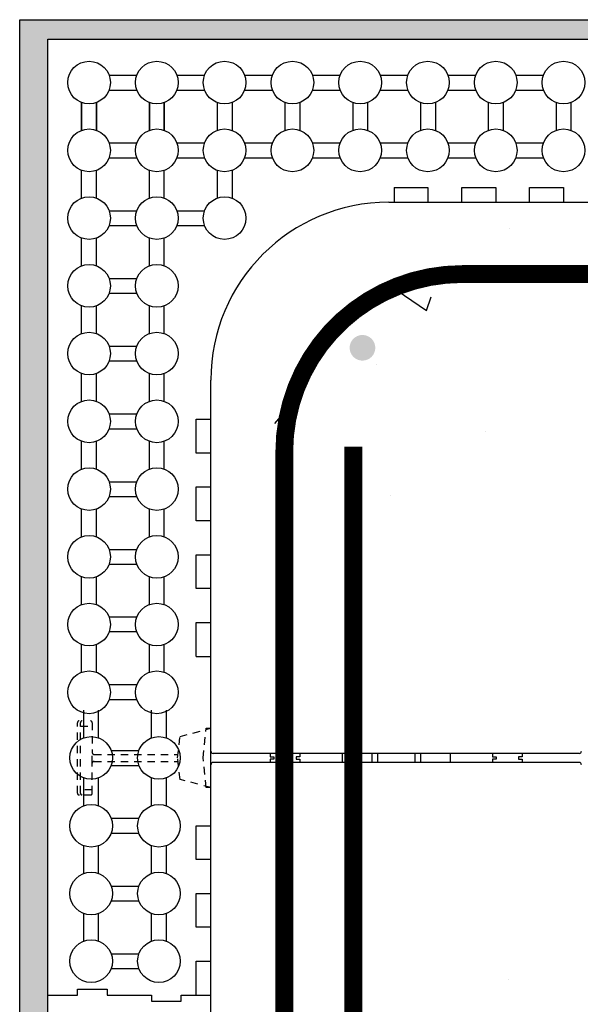
# Model space of a CAD drawing. Units: inches. Extents: x 27 to 369, y -1 to 111.
# Drawn here: x 57 to 66, y 38 to 55 of the extents above; entities that cross this region are included whole.
import ezdxf

# ---------------------------------------------------------------- set-up
doc = ezdxf.new("R2010")
doc.units = ezdxf.units.IN
doc.header["$MEASUREMENT"] = 0
doc.linetypes.add('HIDDEN2', pattern=[0.1875, 0.125, -0.0625])
doc.layers.add('Block', color=7, linetype='Continuous', lineweight=30)
doc.layers.add('hatch', color=1, linetype='Continuous', lineweight=30)
for name, color, linetype in [('Conc', 251, 'Continuous'), ('Ext Cladding', 5, 'Continuous'), ('Steel', 5, 'Continuous'), ('SteelBars', 5, 'Continuous'), ('Web', 6, 'Continuous')]:
    doc.layers.add(name, color=color, linetype=linetype)

msp = doc.modelspace()

# ---------------------------------------------------------------- hatches: boundary and pattern name
at = {"layer": 'Conc'}
h = msp.add_hatch(dxfattribs=at)
h.set_pattern_fill('AR-CONC,_I', color=256, style=2)
h.set_pattern_definition([(50, (-97.41792369860661, -12.61362382032684), (7.172601826007534, -0.6275213498259511), [0.75, -8.25]), (355, (-97.41792369860661, -12.61362382032684), (-1.38751333613, 7.521921337000118), [0.6, -6.599999999999999]), (100.4514, (-96.82020689860661, -12.66591722032683), (5.785093817140215, 6.894395420609535), [0.6374018999999999, -7.011421119999997]), (46.18420000000001, (-97.41792369860661, -10.61362382032683), (10.67241048625644, -1.65519014329018), [1.124999999999999, -12.37499999999999]), (96.63559999999995, (-96.52855624860663, -10.75155689032684), (9.346627055487033, 9.741178709004418), [0.9561028799999997, -10.51712999999999]), (351.1842000000001, (-97.41792369860661, -10.61362382032683), (9.34661945133627, 9.741186009253246), [0.9, -9.9]), (21, (-96.41792369860661, -11.11362382032683), (5.969070521184616, -4.026188906653388), [0.75, -8.25]), (326, (-96.41792369860661, -11.11362382032683), (2.433153319215817, 7.25150045046853), [0.6, -6.599999999999999]), (71.4514, (-95.92050136860661, -11.44913988032684), (8.4022262858149, 3.225304967099523), [0.6374019000000001, -7.011421119999999]), (37.5, (-97.41792369860661, -12.61362382032684), (0.1215985531729067, 3.328938538313114), [0, -6.519999999999999, 0, -6.7, 0, -6.625]), (7.499999999999999, (-97.41792369860661, -12.61362382032684), (2.630695374421486, 3.944117118823602), [0, -3.819999999999999, 0, -6.37, 0, -2.524999999999999]), (327.5, (-99.64792369860662, -12.61362382032684), (5.33822436172409, -0.225548717343798), [0, -2.5, 0, -7.799999999999999, 0, -10.35]), (317.5, (-100.6479236986066, -12.61362382032684), (5.831861693423862, 1.001049823323176), [0, -3.25, 0, -5.179999999999999, 0, -7.349999999999999])])
edge = h.paths.add_edge_path()
edge.add_line((89.46481997926298, 51.66334033716937), (81.36182870149707, 51.66334033716938))
edge.add_line((81.36182870149707, 51.66334033716938), (81.36182870149707, 45.41334033716935))
edge.add_line((81.36182870149707, 45.41334033716935), (90.03627297926289, 45.41334033716937))
edge.add_line((63.08981997926299, 51.6633403371694), (88.89341497926296, 51.66334033716937))
edge.add_line((88.89341497926296, 51.66334033716937), (89.46484397926292, 51.66334033716937))
edge.add_line((89.46486797926286, 45.41334033716935), (67.3398199792631, 45.41334033716935))
edge.add_line((90.03627297926289, 45.41334033716937), (89.46484397926292, 45.41334033716937))
edge.add_arc((67.3398199792631, 44.41334033716936), 1, 90, 180)
edge.add_arc((63.08981997926299, 48.6633403371694), 3, 90, 180)
edge.add_line((60.08981997926298, 41.14548533716934), (60.08981997926298, 44.00262833716936))
edge.add_line((60.08981997926298, 45.71691533716936), (60.08981997926298, 46.28834433716933))
edge.add_line((60.08981997926298, 38.28834033716935), (60.08981997926298, 48.6633403371694))
edge.add_line((66.33981997926308, 44.41334033716936), (66.33981997926304, 38.85979333716931))
edge.add_line((66.33981997926301, 38.28838833716922), (66.33981997926301, 21.58733066788847))
edge.add_line((66.33981997926304, 38.85979333716931), (66.33981997926304, 38.28836433716928))
edge.add_line((66.33981997926301, 21.58733066788847), (60.08981997926298, 21.58733066788847))
edge.add_line((60.08981997926298, 21.58733066788847), (60.08981997926298, 37.7169353371692))
edge.add_line((60.08981997926298, 37.7169353371692), (60.08981997926298, 38.28836433716928))
at = {"layer": 'Ext Cladding'}
h = msp.add_hatch(dxfattribs=at)
h.set_pattern_fill('AR-SAND', color=256, scale=0.25, style=0)
h.set_pattern_definition([(37.5, (-99.83586622503842, -32.00539783968746), (-0.0157483395274021, 0.4817059422532897), [0, -0.38, 0, -0.425, 0, -0.40625]), (7.499999999999999, (-99.83586622503842, -32.00539783968746), (0.4424441763169318, 0.7055365163074351), [0, -0.205, 0, -0.3425, 0, -0.13125]), (327.5, (-100.1433662250384, -32.00539783968746), (0.7785354654378738, 0.0014147633842412), [0, -0.125, 0, -0.45, 0, -0.5875]), (317.5, (-100.1433662250384, -32.00539783968746), (0.7515316511430735, 0.2194188912335623), [0, -0.0625, 0, -0.295, 0, -0.3375])])
h.paths.add_polyline_path([(57.33981997926301, 54.41334033716934), (57.33981997926301, 21.58733066788847), (56.86676519190078, 21.58733066788847), (56.86676519190078, 54.74225255116529), (81.73777090831896, 54.74225255116529), (81.73777090831896, 44.66334033716935), (81.36182870149705, 44.66334033716907), (81.3618287014971, 54.41334033716938)])
at = {"layer": 'Steel'}
h = msp.add_hatch(color=256, dxfattribs=at)
edge = h.paths.add_edge_path()
edge.add_arc((62.64665805540204, 49.20735438658614), 0.2165, 0, 360)

# ---------------------------------------------------------------- linework, layer by layer
at = {"layer": 'Block'}
for p, q in [((57.33981997926298, 54.41334033716936), (81.3618287014971, 54.41334033716938)), ((57.33981997926298, 38.28834033716935), (57.33981997926298, 54.41334033716936)), ((63.17911597926297, 51.91334033716938), (63.17911597926297, 51.66334033716937)), ((63.17911597926297, 51.91334033716938), (63.75054497926294, 51.91334033716938)), ((63.75054497926294, 51.91334033716938), (63.75054497926294, 51.66334033716937)), ((64.32197397926296, 51.66334033716937), (64.32197397926296, 51.91334033716938)), ((64.32197397926296, 51.91334033716938), (64.89340297926299, 51.91334033716938)), ((64.89340297926299, 51.91334033716938), (64.89340297926299, 51.66334033716937)), ((65.46483197926295, 51.66334033716937), (65.46483197926295, 51.91334033716938)), ((65.46483197926295, 51.91334033716938), (66.03626097926292, 51.91334033716938)), ((66.03626097926292, 51.91334033716938), (66.03626097926292, 51.66334033716937)), ((57.33981997926298, 38.28834033716937), (57.33981997926304, 51.6633403371694)), ((63.08981997926299, 51.66334033716937), (63.17911597926297, 51.66334033716937)), ((63.08981997926299, 51.6633403371694), (81.3618287014971, 51.66334033716938)), ((63.75054497926294, 51.66334033716937), (64.32197397926296, 51.66334033716937)), ((64.89340297926299, 51.66334033716937), (65.46483197926295, 51.66334033716937)), ((66.03626097926292, 51.66334033716937), (66.607689979263, 51.66334033716937)), ((60.08981997926298, 38.28834033716935), (60.08981997926298, 48.6633403371694)), ((60.08981997926298, 48.00263133716935), (60.08981997926298, 48.57406033716931)), ((59.83981997926298, 47.43120233716932), (59.83981997926298, 48.00263133716935)), ((59.83981997926298, 48.00263133716935), (60.08981997926298, 48.00263133716935)), ((60.08981997926298, 47.43120233716932), (59.83981997926298, 47.43120233716932)), ((60.08981997926298, 46.85977333716936), (60.08981997926298, 47.43120233716932)), ((59.83981997926298, 46.28834433716933), (59.83981997926298, 46.85977333716936)), ((59.83981997926298, 46.85977333716936), (60.08981997926298, 46.85977333716936)), ((60.08981997926298, 46.28834433716933), (59.83981997926298, 46.28834433716933)), ((60.08981997926298, 45.71691533716936), (60.08981997926298, 46.28834433716933)), ((59.83981997926298, 45.14548633716934), (59.83981997926298, 45.71691533716936)), ((59.83981997926298, 45.71691533716936), (60.08981997926298, 45.71691533716936)), ((60.08981997926298, 45.14548633716934), (59.83981997926298, 45.14548633716934)), ((60.08981997926298, 44.57405733716932), (60.08981997926298, 45.14548633716934)), ((59.83981997926298, 44.00262833716936), (59.83981997926298, 44.57405733716932)), ((59.83981997926298, 44.57405733716932), (60.08981997926298, 44.57405733716932)), ((59.83981997926298, 44.00262833716936), (60.08981997926298, 44.00262833716936)), ((60.08981997926298, 41.14548533716934), (60.08981997926298, 44.00262833716936)), ((59.83981997926298, 40.57405633716932), (59.83981997926298, 41.14548533716934)), ((59.83981997926298, 41.14548533716934), (60.08981997926298, 41.14548533716934)), ((60.08981997926298, 40.57405633716932), (59.83981997926298, 40.57405633716932)), ((60.08981997926298, 40.00262733716936), (60.08981997926298, 40.57405633716932)), ((59.83981997926298, 39.43119833716933), (59.83981997926298, 40.00262733716936)), ((59.83981997926298, 40.00262733716936), (60.08981997926298, 40.00262733716936)), ((60.08981997926298, 39.43119833716933), (59.83981997926298, 39.43119833716933)), ((60.08981997926298, 38.85976933716937), (60.08981997926298, 39.43119833716933)), ((59.83981997926298, 38.28834033716935), (59.83981997926298, 38.85976933716937)), ((59.83981997926298, 38.85976933716937), (60.08981997926298, 38.85976933716937)), ((57.83981997926298, 38.28834033716935), (57.83981997926298, 38.38834033716937)), ((57.83981997926298, 38.38834033716937), (58.33981997926298, 38.38834033716937)), ((57.83981997926298, 38.28834033716935), (57.83981997926298, 38.38834033716926)), ((57.83981997926298, 38.38834033716926), (58.33981997926298, 38.38834033716926)), ((58.33981997926298, 38.38834033716937), (58.33981997926298, 38.28834033716935)), ((58.33981997926298, 38.38834033716926), (58.33981997926298, 38.28834033716935)), ((57.33981997926298, 38.28834033716935), (57.83981997926298, 38.28834033716935)), ((57.33981997926298, 21.58733066788847), (57.33981997926298, 38.28834033716935)), ((57.33981997926298, 38.28834033716935), (57.83981997926298, 38.28834033716935)), ((58.33981997926298, 38.28834033716935), (59.08981997926298, 38.28834033716935)), ((58.33981997926298, 38.28834033716935), (59.08981997926298, 38.28834033716935)), ((59.08981997926298, 38.28834033716935), (59.08981997926298, 38.18834033716932)), ((59.08981997926298, 38.28834033716935), (59.08981997926298, 38.18834033716932)), ((59.58981997926298, 38.18834033716932), (59.58981997926298, 38.28834033716935)), ((59.58981997926298, 38.28834033716935), (59.83981997926298, 38.28834033716935)), ((59.58981997926298, 38.18834033716932), (59.58981997926298, 38.28834033716935)), ((59.58981997926298, 38.28834033716935), (60.08981997926298, 38.28834033716935)), ((59.83981997926298, 38.28834033716935), (60.08981997926298, 38.28834033716935)), ((60.08981997926298, 37.7169353371692), (60.08981997926298, 38.28836433716928)), ((59.08981997926298, 38.18834033716932), (59.58981997926298, 38.18834033716932)), ((59.08981997926298, 38.18834033716932), (59.58981997926298, 38.18834033716932))]:
    msp.add_line(p, q, dxfattribs=at)
msp.add_arc((63.08981997926299, 48.6633403371694), 3, 90, 180, dxfattribs=at)
at = {"layer": 'Ext Cladding'}
for p, q in [((56.86676519190078, 21.58733066788847), (56.86676519190078, 54.74225255116529)), ((56.86676519190078, 54.74225255116529), (81.73777090831896, 54.74225255116529))]:
    msp.add_line(p, q, dxfattribs=at)
at = {"layer": 'hatch'}
for p, q in [((58.37384881575087, 53.80619733716937), (58.84150214277508, 53.80619733716937)), ((59.51670581575092, 53.80619733716937), (59.98435914277513, 53.80619733716937)), ((60.65956281575086, 53.80619733716937), (61.12721614277507, 53.80619733716937)), ((61.80241981575091, 53.80619733716937), (62.27007314277511, 53.80619733716937)), ((62.94527681575084, 53.80619733716937), (63.41293014277505, 53.80619733716937)), ((64.0881338157509, 53.80619733716937), (64.5557871427751, 53.80619733716937)), ((65.23099081575089, 53.80619733716937), (65.6986441427751, 53.80619733716937)), ((58.37384881575087, 53.55619733716936), (58.84150214277508, 53.55619733716936)), ((59.51670581575092, 53.55619733716936), (59.98435914277513, 53.55619733716936)), ((60.65956281575086, 53.55619733716936), (61.12721614277507, 53.55619733716935)), ((61.80241981575091, 53.55619733716936), (62.27007314277511, 53.55619733716936)), ((62.94527681575084, 53.55619733716936), (63.41293014277505, 53.55619733716936)), ((64.0881338157509, 53.55619733716936), (64.5557871427751, 53.55619733716936)), ((65.23099081575089, 53.55619733716936), (65.6986441427751, 53.55619733716936)), ((57.91124697926296, 53.34359550068147), (57.91124697926296, 52.87594217365726)), ((57.91129997926294, 52.87594117365729), (57.91129997926294, 53.3435945006815)), ((58.16124697926295, 53.34359550068147), (58.16124697926295, 52.87594217365726)), ((58.16129997926293, 52.87594117365729), (58.16129997926293, 53.3435945006815)), ((59.054103979263, 53.34359550068147), (59.054103979263, 52.87594217365726)), ((59.05415697926298, 52.87594117365729), (59.05415697926298, 53.3435945006815)), ((59.304103979263, 53.34359550068147), (59.304103979263, 52.87594217365726)), ((59.30415697926298, 52.87594117365729), (59.30415697926298, 53.3435945006815)), ((60.19696097926294, 53.34359550068146), (60.19696097926294, 52.87594217365725)), ((60.44696097926294, 53.34359550068146), (60.44696097926294, 52.87594217365725)), ((61.33981797926299, 53.34359550068147), (61.33981797926299, 52.87594217365726)), ((61.58981797926299, 53.34359550068147), (61.58981797926299, 52.87594217365726)), ((62.48267497926303, 53.34359550068147), (62.48267497926303, 52.87594217365726)), ((62.73267497926304, 53.34359550068147), (62.73267497926304, 52.87594217365726)), ((63.62553197926297, 53.34359550068147), (63.62553197926297, 52.87594217365726)), ((63.87553197926298, 53.34359550068147), (63.87553197926298, 52.87594217365726)), ((64.76838897926302, 53.34359550068147), (64.76838897926302, 52.87594217365726)), ((65.01838897926302, 53.34359550068147), (65.01838897926302, 52.87594217365726)), ((65.91124597926294, 53.34359550068146), (65.91124597926294, 52.87594217365725)), ((66.16124597926296, 53.34359550068146), (66.16124597926296, 52.87594217365725)), ((58.37390181575085, 52.66333933716932), (58.84155514277506, 52.66333933716932)), ((59.51670581575092, 52.66334033716936), (59.98435914277513, 52.66334033716936)), ((60.65956281575086, 52.66334033716936), (61.12721614277507, 52.66334033716936)), ((61.80241981575091, 52.66334033716937), (62.27007314277511, 52.66334033716937)), ((62.94527681575084, 52.66334033716937), (63.41293014277505, 52.66334033716937)), ((64.0881338157509, 52.66334033716937), (64.5557871427751, 52.66334033716937)), ((65.23099081575089, 52.66334033716936), (65.6986441427751, 52.66334033716936)), ((58.37390181575085, 52.41333933716932), (58.84155514277506, 52.41333933716932)), ((59.51670581575092, 52.41334033716936), (59.98435914277513, 52.41334033716936)), ((60.65956281575086, 52.41334033716936), (61.12721614277507, 52.41334033716936)), ((61.80241981575091, 52.41334033716937), (62.27007314277511, 52.41334033716937)), ((62.94527681575084, 52.41334033716937), (63.41293014277505, 52.41334033716936)), ((64.0881338157509, 52.41334033716937), (64.5557871427751, 52.41334033716936)), ((65.23099081575089, 52.41334033716936), (65.6986441427751, 52.41334033716936)), ((57.91129997926294, 51.7330841736573), (57.91129997926294, 52.20073750068151)), ((58.16129997926293, 51.7330841736573), (58.16129997926293, 52.20073750068151)), ((59.05415697926298, 51.7330841736573), (59.05415697926298, 52.20073750068151)), ((59.30415697926298, 51.7330841736573), (59.30415697926298, 52.20073750068151)), ((60.19696097926294, 52.20073850068145), (60.19696097926294, 51.73308517365724)), ((60.44696097926294, 52.20073850068145), (60.44696097926294, 51.73308517365724)), ((58.37390181575085, 51.52048233716938), (58.84155514277506, 51.52048233716938)), ((59.51670581575092, 51.52048333716935), (59.98435914277513, 51.52048333716935)), ((58.37390181575085, 51.27048233716938), (58.84155514277506, 51.27048233716938)), ((59.51670581575092, 51.27048333716935), (59.98435914277513, 51.27048333716935)), ((57.91129997926294, 50.59022717365731), (57.91129997926294, 51.05788050068152)), ((58.16129997926293, 50.59022717365731), (58.16129997926293, 51.05788050068152)), ((59.05415697926298, 50.59022717365731), (59.05415697926298, 51.05788050068152)), ((59.30415697926298, 50.59022717365731), (59.30415697926298, 51.05788050068152)), ((58.37390181575085, 50.37762533716945), (58.84155514277506, 50.37762533716945)), ((58.37390181575085, 50.12762533716944), (58.84155514277506, 50.12762533716944)), ((57.91129997926294, 49.44737017365726), (57.91129997926294, 49.91502350068147)), ((57.91129997926294, 49.44737017365731), (57.91129997926294, 49.91502350068152)), ((58.16129997926293, 49.44737017365726), (58.16129997926293, 49.91502350068147)), ((58.16129997926293, 49.44737017365731), (58.16129997926293, 49.91502350068152)), ((59.05415697926298, 49.44737017365726), (59.05415697926298, 49.91502350068147)), ((59.05415697926298, 49.44737017365731), (59.05415697926298, 49.91502350068152)), ((59.30415697926298, 49.44737017365726), (59.30415697926298, 49.91502350068147)), ((59.30415697926298, 49.44737017365731), (59.30415697926298, 49.91502350068152)), ((58.37390181575085, 49.23476833716939), (58.84155514277506, 49.23476833716939)), ((58.37390181575085, 48.9847683371694), (58.84155514277506, 48.9847683371694)), ((57.91129997926294, 48.30451317365727), (57.91129997926294, 48.77216650068148)), ((58.16129997926293, 48.30451317365727), (58.16129997926293, 48.77216650068148)), ((59.05415697926293, 48.30451317365727), (59.05415697926293, 48.77216650068148)), ((59.30415697926292, 48.30451317365727), (59.30415697926298, 48.77216650068148)), ((58.37390181575085, 48.0919113371694), (58.84155514277506, 48.0919113371694)), ((58.37390181575085, 47.8419113371694), (58.84155514277506, 47.8419113371694)), ((57.91129997926294, 47.16165617365727), (57.91129997926294, 47.62930950068148)), ((58.16129997926293, 47.16165617365727), (58.16129997926293, 47.62930950068148)), ((59.05415697926293, 47.16165617365727), (59.05415697926293, 47.62930950068148)), ((59.30415697926292, 47.16165617365727), (59.30415697926292, 47.62930950068148)), ((58.37390181575085, 46.94905433716935), (58.84155514277506, 46.94905433716935)), ((58.37390181575085, 46.69905433716936), (58.84155514277506, 46.69905433716936)), ((57.91129997926294, 46.01879917365728), (57.91129997926294, 46.48645250068149)), ((58.16129997926293, 46.01879917365728), (58.16129997926293, 46.48645250068149)), ((59.05415697926293, 46.01879917365728), (59.05415697926293, 46.48645250068149)), ((59.30415697926292, 46.01879917365728), (59.30415697926292, 46.48645250068149)), ((58.37390181575085, 45.80619733716942), (58.84155514277506, 45.80619733716942)), ((58.37390181575085, 45.55619733716942), (58.84155514277506, 45.55619733716942)), ((57.91129997926294, 44.87594217365729), (57.91129997926294, 45.3435955006815)), ((58.16129997926293, 44.87594217365729), (58.16129997926293, 45.3435955006815)), ((59.05415697926293, 44.87594217365729), (59.05415697926293, 45.3435955006815)), ((59.30415697926292, 44.87594217365729), (59.30415697926292, 45.3435955006815)), ((58.84155514277495, 44.66334033716937), (58.37390181575074, 44.66334033716937)), ((58.84155514277495, 44.41334033716937), (58.37390181575074, 44.41334033716937)), ((57.91129997926294, 43.73308517365727), (57.91129997926294, 44.20073850068148)), ((58.16129997926293, 43.73308517365727), (58.16129997926293, 44.20073850068148)), ((59.05415697926287, 43.73308517365726), (59.05415697926287, 44.20073850068146)), ((59.30415697926287, 43.73308517365726), (59.30415697926287, 44.20073850068146)), ((58.84155514277495, 43.52048333716936), (58.37390181575074, 43.52048333716936)), ((58.84155514277495, 43.27048333716937), (58.37390181575074, 43.27048333716937)), ((57.94696297926305, 42.62594217365726), (57.94696297926305, 43.09359550068147)), ((58.19696297926305, 42.62594217365726), (58.19696297926305, 43.09359550068147)), ((59.08981997926304, 42.62594217365726), (59.08981997926304, 43.09359550068147)), ((59.33981997926304, 42.62594217365726), (59.33981997926304, 43.09359550068147)), ((58.40956481575091, 42.41334033716934), (58.87721814277512, 42.41334033716934)), ((58.40956481575091, 42.16334033716934), (58.87721814277512, 42.16334033716934)), ((57.94696297926299, 41.48308517365721), (57.94696297926299, 41.95073850068142)), ((58.19696297926299, 41.48308517365721), (58.19696297926305, 41.95073850068142)), ((59.08981997926298, 41.48308517365721), (59.08981997926298, 41.95073850068142)), ((59.33981997926299, 41.48308517365721), (59.33981997926304, 41.95073850068142)), ((58.40956481575091, 41.27048333716935), (58.87721814277512, 41.27048333716935)), ((58.40956481575091, 41.02048333716935), (58.87721814277512, 41.02048333716935)), ((57.94696297926299, 40.34022817365722), (57.94696297926299, 40.80788150068143)), ((58.19696297926299, 40.34022817365722), (58.19696297926299, 40.80788150068143)), ((59.08981997926298, 40.34022817365722), (59.08981997926298, 40.80788150068143)), ((59.33981997926299, 40.34022817365722), (59.33981997926299, 40.80788150068143)), ((58.40956481575091, 40.12762633716936), (58.87721814277512, 40.12762633716936)), ((58.40956481575091, 39.87762633716936), (58.87721814277512, 39.87762633716936)), ((57.94696297926299, 39.19737117365723), (57.94696297926299, 39.66502450068144)), ((58.19696297926299, 39.19737117365723), (58.19696297926299, 39.66502450068144)), ((59.08981997926298, 39.19737117365723), (59.08981997926298, 39.66502450068144)), ((59.33981997926299, 39.19737117365723), (59.33981997926299, 39.66502450068144)), ((58.40956481575091, 38.98476933716937), (58.87721814277512, 38.98476933716937)), ((58.40956481575091, 38.73476933716937), (58.87721814277512, 38.73476933716937))]:
    msp.add_line(p, q, dxfattribs=at)
for centre in [(58.03624697926295, 53.68119733716937), (59.179103979263, 53.68119733716937), (60.32196097926294, 53.68119733716937), (61.46481797926298, 53.68119733716937), (62.60767497926304, 53.68119733716937), (63.75053197926297, 53.68119733716937), (64.89338897926302, 53.68119733716937), (66.03624597926294, 53.68119733716937), (58.03629997926293, 52.53833933716932), (59.17915697926298, 52.53833933716932), (60.32196097926294, 52.53834033716936), (61.46481797926298, 52.53834033716938), (62.60767497926304, 52.53834033716938), (63.75053197926297, 52.53834033716938), (64.89338897926302, 52.53834033716936), (66.03624597926294, 52.53834033716936), (58.03629997926293, 51.39548233716938), (59.17915697926298, 51.39548233716938), (60.32196097926294, 51.39548333716935), (58.03629997926293, 50.25262533716944), (59.17915697926298, 50.25262533716944), (58.03629997926293, 49.1097683371694), (59.17915697926298, 49.1097683371694), (58.03629997926293, 47.9669113371694), (59.17915697926293, 47.9669113371694), (58.03629997926293, 46.82405433716936), (59.17915697926293, 46.82405433716936), (58.03629997926293, 45.68119733716942), (59.17915697926293, 45.68119733716942), (58.03629997926293, 44.53834033716937), (59.17915697926287, 44.53834033716937), (58.03629997926293, 43.39548333716936), (59.17915697926287, 43.39548333716936), (58.07196297926305, 42.28834033716935), (59.21481997926304, 42.28834033716935), (58.07196297926299, 41.14548333716935), (59.21481997926298, 41.14548333716935), (58.07196297926299, 40.00262633716936), (59.21481997926298, 40.00262633716936), (58.07196297926299, 38.85976933716937), (59.21481997926298, 38.85976933716937)]:
    msp.add_circle(centre, 0.36, dxfattribs=at)
at = {"layer": 'SteelBars', "const_width": 0.3}
msp.add_lwpolyline([(80.20146439656035, 50.4513396988549), (64.32834417938088, 50.4513396988549, 0.4142135623730948), (61.32834417938088, 47.45133969885493), (61.32834417938084, 27.53921553159325)], format="xyb", dxfattribs=at)
msp.add_lwpolyline([(62.49210831534663, 47.53921553159324), (62.49210831534663, 20.8254872258206)], dxfattribs=at)
at = {"layer": 'Web', "linetype": 'HIDDEN2'}
for p, q in [((57.83981997926298, 41.69334033716937), (57.83981997926298, 42.88334033716937)), ((57.88981997926299, 41.69334033716937), (57.88981997926299, 42.88334033716937)), ((58.08981997926299, 42.88334033716937), (58.08981997926299, 42.37834033716938)), ((57.88981997926299, 42.82517733716933), (58.08981997926299, 42.82517733716933)), ((59.569819979263, 42.65034033716936), (60.08981997926298, 42.78834033716934)), ((59.95926797926301, 42.28834033716935), (60.01181997926301, 42.78834033716934)), ((60.01181997926301, 42.78834033716934), (60.08981997926298, 42.78834033716934)), ((60.08981997926298, 42.40338833716923), (60.08981997926298, 42.78834033716934)), ((59.52981997926304, 42.28834033716935), (59.569819979263, 42.65034033716936)), ((58.08981997926304, 42.19834033716937), (58.08981997926304, 42.37834033716938)), ((58.08981997926304, 41.69334033716937), (58.08981997926304, 42.19834033716937)), ((58.11981997926301, 42.34834033716935), (59.53644981351715, 42.34834033716935)), ((58.11981997926301, 42.22834033716934), (59.53644981351715, 42.22834033716934)), ((59.569819979263, 41.92634033716937), (59.52981997926304, 42.28834033716935)), ((60.01181997926301, 41.78834033716934), (59.95926797926301, 42.28834033716935)), ((60.08981997926298, 41.78834033716934), (60.08981997926298, 42.17338833716921)), ((60.08981997926298, 41.78834033716934), (59.569819979263, 41.92634033716937)), ((58.08981997926299, 41.75150333716935), (57.88981997926299, 41.75150333716935)), ((60.08981997926298, 41.78834033716934), (60.01181997926301, 41.78834033716934)), ((58.05981997926301, 41.66334033716935), (57.86981997926301, 41.66334033716935))]:
    msp.add_line(p, q, dxfattribs=at)
at = {"layer": 'Web'}
for p, q in [((66.29981997926302, 42.36338833716927), (60.129819979263, 42.36338833716927)), ((61.08981997926298, 42.36338833716927), (61.08981997926298, 42.30838833716926)), ((61.58981997926298, 42.36338833716927), (61.58981997926298, 42.30838833716926)), ((62.30231997926302, 42.36338833716927), (62.30231997926302, 42.21338833716923)), ((62.80231997926302, 42.36338833716927), (62.80231997926302, 42.21338833716923)), ((62.90231997926298, 42.36338833716927), (62.90231997926298, 42.21338833716923)), ((63.52731997926298, 42.36338833716927), (63.52731997926298, 42.21338833716923)), ((63.627319979263, 42.36338833716927), (63.627319979263, 42.21338833716923)), ((64.127319979263, 42.36338833716927), (64.127319979263, 42.21338833716923)), ((64.83981997926298, 42.36338833716927), (64.83981997926298, 42.30838833716926)), ((65.33981997926298, 42.36338833716927), (65.33981997926298, 42.30838833716926)), ((66.29981997926302, 42.21338833716923), (60.129819979263, 42.21338833716923)), ((61.08981997926298, 42.30838833716926), (61.14981997926304, 42.30838833716926)), ((61.14981997926304, 42.26838833716924), (61.08981997926298, 42.26838833716924)), ((61.08981997926298, 42.26838833716924), (61.08981997926298, 42.21338833716923)), ((61.14981997926304, 42.30838833716926), (61.14981997926304, 42.26838833716924)), ((61.58981997926298, 42.30838833716926), (61.52981997926303, 42.30838833716926)), ((61.52981997926303, 42.30838833716926), (61.52981997926303, 42.26838833716924)), ((61.52981997926303, 42.26838833716924), (61.58981997926298, 42.26838833716924)), ((61.58981997926298, 42.26838833716924), (61.58981997926298, 42.21338833716923)), ((64.83981997926298, 42.30838833716926), (64.89981997926304, 42.30838833716926)), ((64.83981997926298, 42.26838833716924), (64.83981997926298, 42.21338833716923)), ((64.89981997926304, 42.26838833716924), (64.83981997926298, 42.26838833716924)), ((64.89981997926304, 42.30838833716926), (64.89981997926304, 42.26838833716924)), ((65.33981997926298, 42.30838833716926), (65.27981997926302, 42.30838833716926)), ((65.27981997926302, 42.30838833716926), (65.27981997926302, 42.26838833716924)), ((65.27981997926302, 42.26838833716924), (65.33981997926298, 42.26838833716924)), ((65.33981997926298, 42.26838833716924), (65.33981997926298, 42.21338833716923))]:
    msp.add_line(p, q, dxfattribs=at)
at = {"layer": 'Web', "linetype": 'HIDDEN2'}
for centre, start, end in [((57.86981997926301, 42.88334033716937), 90, 179.9999999999967), ((57.91981997926303, 42.88334033716937), 90, 179.9999999999967), ((58.05981997926301, 42.88334033716937), 0, 90), ((58.11981997926301, 42.37834033716938), 180, 270), ((58.11981997926301, 42.19834033716937), 90, 180), ((57.86981997926301, 41.69334033716937), 180, 270), ((57.91981997926303, 41.69334033716937), 180, 270), ((58.05981997926301, 41.69334033716937), 270, 0)]:
    msp.add_arc(centre, 0.03, start, end, dxfattribs=at)
at = {"layer": 'Web'}
for centre, start, end in [((60.129819979263, 42.40338833716923), 180, 270), ((66.29981997926302, 42.40338833716923), 270, 0), ((60.129819979263, 42.17338833716921), 90, 180), ((66.29981997926302, 42.17338833716921), 0, 90)]:
    msp.add_arc(centre, 0.04, start, end, dxfattribs=at)

doc.saveas('drawing.dxf')
